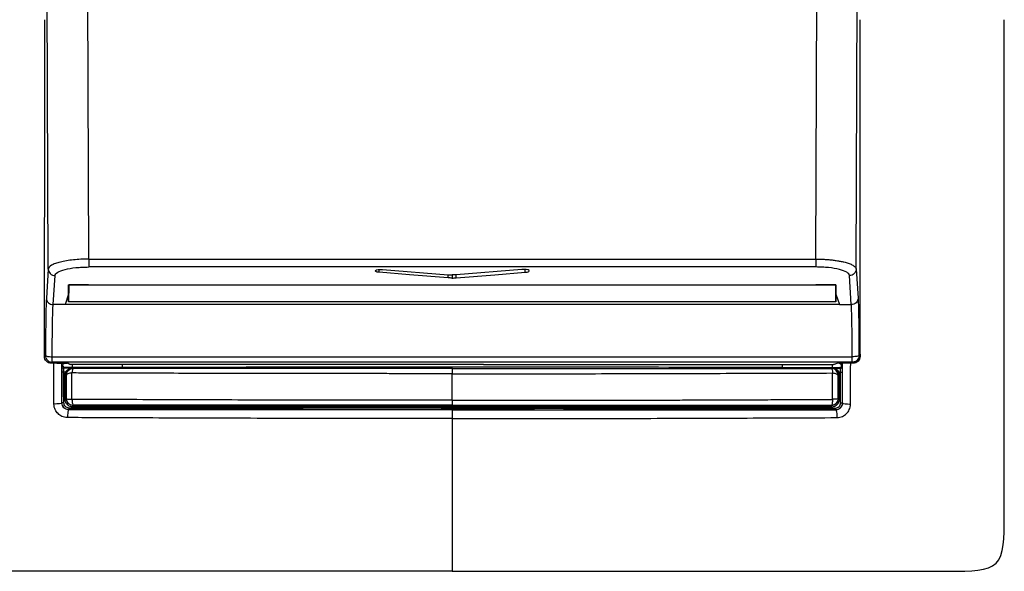
# Model space of a CAD drawing. Units: millimetres. Extents: x 0 to 420, y 0 to 297.
# Drawn here: x 66 to 139, y 145 to 186 of the extents above; entities that cross this region are included whole.
import ezdxf

# ---------------------------------------------------------------- set-up
doc = ezdxf.new("R2010")
doc.units = ezdxf.units.MM

msp = doc.modelspace()

# ---------------------------------------------------------------- linework, layer by layer
at = {"color": 7, "linetype": 'Continuous'}
for p, q in [((68.368, 167.402), (68.207, 210.848)), ((71.367, 168.143), (71.208, 210.908)), ((125.366, 168.143), (125.524, 210.908)), ((128.365, 167.402), (128.526, 210.848)), ((71.367, 168.143), (125.366, 168.143)), ((125.366, 167.556), (71.367, 167.556)), ((68.368, 167.402), (68.227, 165.246)), ((68.727, 164.763), (68.868, 166.92)), ((92.939, 167.163), (92.94, 167.372)), ((93.193, 167.374), (98.068, 166.98)), ((98.069, 166.748), (98.071, 166.98)), ((98.366, 166.968), (98.366, 166.736)), ((98.664, 166.748), (98.662, 166.981)), ((103.539, 167.374), (98.665, 166.98)), ((103.794, 167.163), (103.793, 167.372)), ((128.005, 164.763), (127.865, 166.92)), ((128.365, 167.402), (128.505, 165.246)), ((69.866, 166.241), (126.866, 166.241)), ((69.866, 165.538), (69.866, 166.241)), ((69.887, 166.224), (69.866, 164.976)), ((69.887, 166.224), (69.887, 166.241)), ((71.363, 166.224), (69.887, 166.224)), ((71.363, 166.241), (71.363, 166.224)), ((71.363, 166.224), (125.37, 166.224)), ((125.37, 166.224), (125.37, 166.241)), ((126.845, 166.224), (125.37, 166.224)), ((126.845, 166.224), (126.845, 166.241)), ((126.845, 166.224), (126.866, 164.976)), ((126.866, 165.538), (126.866, 166.241)), ((69.866, 165.538), (69.614, 164.763)), ((69.866, 164.976), (69.866, 165.538)), ((126.866, 165.538), (127.119, 164.763)), ((126.866, 164.976), (126.866, 165.538)), ((69.614, 164.763), (68.727, 164.763)), ((127.119, 164.763), (69.614, 164.763)), ((126.866, 164.976), (69.866, 164.976)), ((127.119, 164.763), (128.005, 164.763)), ((68.158, 160.98), (68.083, 160.905)), ((68.658, 160.885), (128.075, 160.885)), ((68.658, 160.48), (68.658, 160.885)), ((128.075, 160.48), (128.075, 160.885)), ((128.575, 160.98), (128.65, 160.905)), ((128.075, 160.48), (68.658, 160.48)), ((69.376, 157.449), (69.376, 160.407)), ((69.398, 160.148), (69.456, 160.211)), ((69.593, 160.408), (69.456, 160.305)), ((100.695, 160.315), (70.051, 160.315)), ((98.366, 160.015), (98.366, 160.143)), ((100.695, 160.315), (126.681, 160.315)), ((127.139, 160.408), (127.276, 160.305)), ((127.276, 160.305), (127.276, 160.408)), ((127.335, 160.148), (127.277, 160.211)), ((127.356, 157.449), (127.356, 160.407)), ((69.518, 160.028), (69.575, 160.09)), ((70.266, 160.083), (70.266, 160.051)), ((126.466, 160.083), (126.466, 160.051)), ((127.215, 160.028), (127.158, 160.09)), ((69.385, 157.458), (69.376, 157.449)), ((98.366, 157.273), (98.366, 157.282)), ((127.348, 157.458), (127.356, 157.449)), ((69.885, 156.955), (69.878, 156.948)), ((98.366, 157.153), (98.366, 157.072)), ((98.366, 156.952), (98.366, 156.949)), ((126.848, 156.955), (126.855, 156.948))]:
    msp.add_line(p, q, dxfattribs=at)
at = {"color": 7, "linetype": 'Continuous', "flags": 128}
for points in [[(98.069, 166.748), (95.196, 166.98), (92.939, 167.163)], [(98.664, 166.748), (101.537, 166.98), (103.794, 167.163)], [(68.584, 160.405), (68.609, 160.431), (68.625, 160.447), (68.642, 160.463), (68.658, 160.48)], [(70.051, 160.315), (69.894, 160.368), (69.771, 160.409)], [(126.681, 160.315), (126.839, 160.368), (126.962, 160.409)], [(128.149, 160.405), (128.124, 160.431), (128.108, 160.447), (128.091, 160.463), (128.075, 160.48)], [(69.528, 157.457), (69.531, 158.728), (69.533, 159.728)], [(69.709, 159.516), (69.704, 159.521), (69.7, 159.526)], [(70.208, 160.014), (70.189, 160.033), (70.173, 160.049)], [(126.525, 160.014), (126.544, 160.033), (126.559, 160.049)], [(127.024, 159.516), (127.029, 159.521), (127.033, 159.526)], [(127.205, 157.457), (127.202, 158.728), (127.2, 159.728)], [(69.709, 157.78), (69.702, 157.773), (69.697, 157.768)], [(70.208, 157.281), (70.202, 157.275), (70.198, 157.27)], [(126.525, 157.281), (126.531, 157.275), (126.535, 157.27)], [(127.023, 157.78), (127.03, 157.773), (127.036, 157.768)]]:
    msp.add_lwpolyline(points, dxfattribs=at)
at = {"color": 7, "linetype": 'Continuous'}
for points, knots in [([(98.366, 144.938), (96.95, 144.938), (95.461, 144.938), (92.327, 144.938), (90.68, 144.938), (88.094, 144.938), (87.211, 144.938), (85.411, 144.938), (84.496, 144.938), (81.748, 144.938), (79.917, 144.938), (77.711, 144.938), (77.275, 144.938), (76.418, 144.938), (75.995, 144.938), (75.151, 144.938), (74.729, 144.938), (73.885, 144.938), (73.467, 144.938), (72.623, 144.938), (72.198, 144.938), (71.351, 144.938), (70.929, 144.938), (69.669, 144.938), (68.828, 144.938), (67.134, 144.938), (66.285, 144.938), (64.601, 144.938), (63.765, 144.938), (62.495, 144.938), (62.067, 144.938), (61.205, 144.938), (60.773, 144.936), (60.14, 144.951), (59.931, 144.96), (59.518, 144.99), (59.313, 145.011), (58.904, 145.082), (58.699, 145.131), (58.31, 145.287), (58.124, 145.397), (57.826, 145.695), (57.716, 145.881), (57.559, 146.273), (57.509, 146.48), (57.402, 147.104), (57.384, 147.528), (57.364, 148.372), (57.366, 148.794), (57.366, 149.638), (57.366, 150.06), (57.366, 152.17), (57.366, 153.862), (57.366, 157.241), (57.366, 158.926), (57.366, 162.3), (57.366, 163.992), (57.366, 166.098), (57.366, 166.519), (57.366, 167.357), (57.366, 167.775), (57.366, 168.616), (57.366, 169.039), (57.366, 169.89), (57.366, 170.321), (57.366, 171.18), (57.366, 171.607), (57.366, 172.452), (57.366, 172.871), (57.366, 173.709), (57.366, 174.128), (57.366, 174.979), (57.366, 175.409), (57.366, 176.678), (57.366, 177.511), (57.366, 179.184), (57.366, 180.028), (57.366, 182.562), (57.366, 184.25), (57.366, 185.938)], [0, 0, 0, 0, 0.0625, 0.0625, 0.125, 0.125, 0.15625, 0.15625, 0.1875, 0.1875, 0.25, 0.25, 0.265625, 0.265625, 0.28125, 0.28125, 0.296875, 0.296875, 0.3125, 0.3125, 0.328125, 0.328125, 0.34375, 0.34375, 0.375, 0.375, 0.40625, 0.40625, 0.4375, 0.4375, 0.453125, 0.453125, 0.46875, 0.46875, 0.476562, 0.476562, 0.484375, 0.484375, 0.492187, 0.492187, 0.5, 0.5, 0.507812, 0.507812, 0.515625, 0.515625, 0.53125, 0.53125, 0.546875, 0.546875, 0.5625, 0.5625, 0.625, 0.625, 0.6875, 0.6875, 0.75, 0.75, 0.765625, 0.765625, 0.78125, 0.78125, 0.796875, 0.796875, 0.8125, 0.8125, 0.828125, 0.828125, 0.84375, 0.84375, 0.859375, 0.859375, 0.875, 0.875, 0.90625, 0.90625, 0.9375, 0.9375, 1, 1, 1, 1]), ([(68.083, 160.905), (68.087, 162.98), (68.091, 165.06), (68.097, 169.227), (68.099, 171.313), (68.103, 175.489), (68.104, 177.58), (68.107, 181.76), (68.108, 183.85), (68.108, 185.938)], [0, 0, 0, 0, 0.25, 0.25, 0.5, 0.5, 0.75, 0.75, 1, 1, 1, 1]), ([(128.625, 185.938), (128.625, 183.85), (128.626, 181.76), (128.628, 177.58), (128.63, 175.489), (128.634, 171.313), (128.636, 169.227), (128.642, 165.06), (128.645, 162.98), (128.65, 160.905)], [0, 0, 0, 0, 0.25, 0.25, 0.5, 0.5, 0.75, 0.75, 1, 1, 1, 1]), ([(71.367, 168.143), (71.171, 168.143), (70.978, 168.138), (70.599, 168.119), (70.41, 168.105), (70.05, 168.068), (69.879, 168.045), (69.556, 167.992), (69.402, 167.96), (69.126, 167.892), (69.002, 167.855), (68.782, 167.774), (68.688, 167.731), (68.459, 167.598), (68.375, 167.5), (68.368, 167.402)], [0, 0, 0, 0, 0.125, 0.125, 0.25, 0.25, 0.375, 0.375, 0.5, 0.5, 0.625, 0.625, 0.75, 0.75, 1, 1, 1, 1]), ([(68.868, 166.92), (68.873, 166.962), (68.89, 167.004), (68.958, 167.086), (69.007, 167.126), (69.198, 167.241), (69.385, 167.312), (69.846, 167.429), (70.121, 167.476), (70.57, 167.524), (70.727, 167.536), (71.043, 167.552), (71.204, 167.556), (71.367, 167.556)], [0, 0, 0, 0, 0.125, 0.125, 0.25, 0.25, 0.5, 0.5, 0.75, 0.75, 0.875, 0.875, 1, 1, 1, 1]), ([(71.367, 168.143), (71.367, 168.02), (71.367, 167.886), (71.367, 167.67), (71.367, 167.589), (71.367, 167.556)], [0, 0, 0, 0, 0.5, 0.5, 1, 1, 1, 1]), ([(125.366, 168.143), (125.366, 168.02), (125.366, 167.886), (125.366, 167.67), (125.366, 167.589), (125.366, 167.556)], [0, 0, 0, 0, 0.5, 0.5, 1, 1, 1, 1]), ([(125.366, 168.143), (125.425, 168.143), (125.543, 168.142), (125.72, 168.138), (125.896, 168.131), (126.07, 168.122), (126.242, 168.11), (126.41, 168.096), (126.575, 168.079), (126.736, 168.06), (126.892, 168.038), (127.042, 168.014), (127.187, 167.988), (127.325, 167.96), (127.469, 167.927), (127.619, 167.887), (127.775, 167.839), (127.925, 167.784), (128.062, 167.721), (128.183, 167.652), (128.279, 167.575), (128.347, 167.491), (128.359, 167.432), (128.365, 167.402)], [0, 0, 0, 0, 0.0380984, 0.0762052, 0.1143207, 0.1524449, 0.1905782, 0.2287207, 0.2668727, 0.3050343, 0.3432057, 0.3813871, 0.4195788, 0.457781, 0.4959937, 0.5448896, 0.597816, 0.6547728, 0.7157597, 0.7807764, 0.8498223, 0.9228971, 1, 1, 1, 1]), ([(127.865, 166.92), (127.86, 166.962), (127.843, 167.004), (127.775, 167.086), (127.726, 167.126), (127.535, 167.241), (127.348, 167.312), (126.887, 167.429), (126.612, 167.476), (126.163, 167.524), (126.006, 167.536), (125.69, 167.552), (125.529, 167.556), (125.366, 167.556)], [0, 0, 0, 0, 0.125, 0.125, 0.25, 0.25, 0.5, 0.5, 0.75, 0.75, 0.875, 0.875, 1, 1, 1, 1]), ([(68.368, 167.402), (68.368, 167.276), (68.423, 167.151), (68.608, 166.972), (68.737, 166.92), (68.868, 166.92)], [0, 0, 0, 0, 0.5, 0.5, 1, 1, 1, 1]), ([(92.939, 167.163), (92.832, 167.171), (92.739, 167.191), (92.636, 167.243), (92.625, 167.274), (92.692, 167.329), (92.769, 167.353), (92.967, 167.38), (93.087, 167.382), (93.193, 167.374)], [0, 0, 0, 0, 0.25, 0.25, 0.5, 0.5, 0.75, 0.75, 1, 1, 1, 1]), ([(103.794, 167.163), (103.901, 167.171), (103.993, 167.191), (104.097, 167.243), (104.108, 167.274), (104.041, 167.329), (103.964, 167.353), (103.766, 167.38), (103.646, 167.382), (103.539, 167.374)], [0, 0, 0, 0, 0.25, 0.25, 0.5, 0.5, 0.75, 0.75, 1, 1, 1, 1]), ([(128.365, 167.402), (128.364, 167.276), (128.31, 167.151), (128.125, 166.972), (127.995, 166.92), (127.865, 166.92)], [0, 0, 0, 0, 0.5, 0.5, 1, 1, 1, 1]), ([(68.227, 165.246), (68.226, 165.227), (68.222, 165.157), (68.217, 165.047), (68.212, 164.919), (68.208, 164.807), (68.197, 164.466), (68.185, 163.895), (68.173, 163.099), (68.167, 162.513), (68.164, 162.047), (68.161, 161.687), (68.16, 161.42), (68.159, 161.172), (68.158, 161.046), (68.158, 160.98)], [0, 0, 0, 0, 0.0339594, 0.1249891, 0.1562538, 0.1875218, 0.2500653, 0.4993553, 0.6245734, 0.7492979, 0.8318983, 0.8741195, 0.9368743, 0.9665229, 1, 1, 1, 1]), ([(68.227, 165.246), (68.228, 165.119), (68.282, 164.994), (68.467, 164.815), (68.597, 164.763), (68.727, 164.763)], [0, 0, 0, 0, 0.5, 0.5, 1, 1, 1, 1]), ([(68.658, 160.885), (68.66, 161.347), (68.663, 161.792), (68.669, 162.41), (68.671, 162.61), (68.676, 162.993), (68.679, 163.175), (68.685, 163.514), (68.688, 163.672), (68.695, 163.965), (68.699, 164.1), (68.71, 164.46), (68.719, 164.641), (68.727, 164.763)], [0, 0, 0, 0, 0.25, 0.25, 0.375, 0.375, 0.5, 0.5, 0.625, 0.625, 0.75, 0.75, 1, 1, 1, 1]), ([(128.505, 165.246), (128.505, 165.119), (128.451, 164.994), (128.266, 164.815), (128.136, 164.763), (128.005, 164.763)], [0, 0, 0, 0, 0.5, 0.5, 1, 1, 1, 1]), ([(128.075, 160.885), (128.074, 160.955), (128.074, 161.097), (128.073, 161.306), (128.071, 161.513), (128.07, 161.716), (128.068, 161.915), (128.067, 162.111), (128.065, 162.302), (128.063, 162.488), (128.061, 162.67), (128.059, 162.846), (128.056, 163.017), (128.054, 163.181), (128.05, 163.371), (128.046, 163.585), (128.041, 163.821), (128.035, 164.048), (128.029, 164.263), (128.021, 164.459), (128.014, 164.633), (128.008, 164.719), (128.005, 164.763)], [0, 0, 0, 0, 0.038801, 0.077536, 0.116205, 0.154809, 0.193347, 0.231819, 0.270226, 0.308568, 0.346844, 0.385055, 0.4232, 0.461279, 0.499293, 0.559526, 0.623525, 0.69129, 0.76282, 0.838115, 0.917175, 1, 1, 1, 1]), ([(128.505, 165.246), (128.507, 165.224), (128.509, 165.181), (128.513, 165.109), (128.516, 165.034), (128.521, 164.923), (128.527, 164.762), (128.534, 164.498), (128.543, 164.148), (128.551, 163.669), (128.559, 163.1), (128.565, 162.545), (128.569, 162.082), (128.571, 161.73), (128.573, 161.365), (128.574, 161.115), (128.575, 160.98)], [0, 0, 0, 0, 0.038186, 0.074678, 0.109521, 0.142764, 0.214088, 0.285605, 0.392745, 0.499675, 0.624237, 0.749444, 0.814318, 0.874201, 0.93211, 1, 1, 1, 1]), ([(68.584, 160.405), (68.455, 160.405), (68.324, 160.457), (68.137, 160.642), (68.083, 160.774), (68.083, 160.905)], [0, 0, 0, 0, 0.5, 0.5, 1, 1, 1, 1]), ([(68.158, 160.98), (68.16, 160.955), (68.215, 160.931), (68.4, 160.895), (68.528, 160.885), (68.658, 160.885)], [0, 0, 0, 0, 0.5, 0.5, 1, 1, 1, 1]), ([(68.158, 160.98), (68.158, 160.849), (68.212, 160.719), (68.351, 160.58), (68.406, 160.543), (68.497, 160.505), (68.528, 160.496), (68.577, 160.486), (68.593, 160.484), (68.617, 160.481), (68.625, 160.481), (68.642, 160.48), (68.651, 160.48), (68.658, 160.48)], [0, 0, 0, 0, 0.5, 0.5, 0.75, 0.75, 0.875, 0.875, 0.9375, 0.9375, 0.96875, 0.96875, 1, 1, 1, 1]), ([(128.575, 160.98), (128.573, 160.955), (128.518, 160.931), (128.333, 160.895), (128.204, 160.885), (128.075, 160.885)], [0, 0, 0, 0, 0.5, 0.5, 1, 1, 1, 1]), ([(128.575, 160.98), (128.575, 160.849), (128.521, 160.719), (128.382, 160.58), (128.327, 160.543), (128.236, 160.505), (128.205, 160.496), (128.156, 160.486), (128.14, 160.484), (128.116, 160.481), (128.108, 160.481), (128.091, 160.48), (128.081, 160.48), (128.075, 160.48)], [0, 0, 0, 0, 0.5, 0.5, 0.75, 0.75, 0.875, 0.875, 0.9375, 0.9375, 0.96875, 0.96875, 1, 1, 1, 1]), ([(128.65, 160.905), (128.65, 160.774), (128.596, 160.642), (128.409, 160.457), (128.278, 160.405), (128.149, 160.405)], [0, 0, 0, 0, 0.5, 0.5, 1, 1, 1, 1]), ([(68.79, 157.373), (68.788, 157.645), (68.784, 158.176), (68.781, 158.956), (68.778, 159.695), (68.776, 160.174), (68.775, 160.406)], [0, 0, 0, 0, 0.268989, 0.526704, 0.771051, 1, 1, 1, 1]), ([(69.39, 159.728), (69.39, 159.787), (69.391, 159.845), (69.392, 159.948), (69.392, 159.993), (69.394, 160.104), (69.396, 160.146), (69.398, 160.148)], [0, 0, 0, 0, 0.25, 0.25, 0.5, 0.5, 1, 1, 1, 1]), ([(69.456, 160.211), (69.457, 160.2), (69.459, 160.177), (69.473, 160.146), (69.488, 160.128), (69.498, 160.119), (69.505, 160.113), (69.517, 160.105), (69.534, 160.097), (69.554, 160.091), (69.568, 160.09), (69.575, 160.09)], [0, 0, 0, 0, 0.177082, 0.343131, 0.510752, 0.54446, 0.578204, 0.645156, 0.772417, 0.885902, 1, 1, 1, 1]), ([(69.816, 160.442), (69.829, 160.421), (69.862, 160.372), (69.949, 160.326), (70.017, 160.319), (70.051, 160.315)], [0, 0, 0, 0, 0.260331, 0.630109, 1, 1, 1, 1]), ([(70.143, 160.315), (70.143, 160.302), (70.143, 160.244), (70.143, 160.142), (70.143, 160.106), (70.143, 160.083)], [0, 0, 0, 0, 0.097766, 0.449883, 1, 1, 1, 1]), ([(73.866, 160.315), (73.866, 160.298), (73.866, 160.232), (73.866, 160.159), (73.866, 160.098), (73.866, 160.09), (73.866, 160.087)], [0, 0, 0, 0, 0.119851, 0.461751, 0.730893, 1, 1, 1, 1]), ([(122.866, 160.315), (122.866, 160.298), (122.866, 160.232), (122.866, 160.159), (122.866, 160.098), (122.866, 160.09), (122.866, 160.087)], [0, 0, 0, 0, 0.1198511, 0.4617506, 0.7308926, 1, 1, 1, 1]), ([(126.59, 160.315), (126.59, 160.302), (126.59, 160.244), (126.589, 160.142), (126.589, 160.106), (126.589, 160.083)], [0, 0, 0, 0, 0.097763, 0.449884, 1, 1, 1, 1]), ([(126.851, 160.372), (126.829, 160.357), (126.778, 160.323), (126.716, 160.318), (126.681, 160.315)], [0, 0, 0, 0, 0.431067, 1, 1, 1, 1]), ([(127.277, 160.211), (127.277, 160.211), (127.277, 160.21), (127.277, 160.208), (127.277, 160.205), (127.276, 160.198), (127.274, 160.184), (127.266, 160.156), (127.241, 160.12), (127.207, 160.099), (127.178, 160.091), (127.164, 160.09), (127.158, 160.09)], [0, 0, 0, 0, 0.007157, 0.014359, 0.028892, 0.058443, 0.119213, 0.244336, 0.508468, 0.775354, 0.887726, 1, 1, 1, 1]), ([(127.343, 159.728), (127.342, 159.787), (127.342, 159.845), (127.341, 159.948), (127.341, 159.993), (127.338, 160.104), (127.337, 160.146), (127.335, 160.148)], [0, 0, 0, 0, 0.25, 0.25, 0.5, 0.5, 1, 1, 1, 1]), ([(69.533, 159.728), (69.533, 159.813), (69.531, 159.89), (69.526, 159.997), (69.522, 160.027), (69.518, 160.028)], [0, 0, 0, 0, 0.5, 0.5, 1, 1, 1, 1]), ([(70.143, 160.083), (70.138, 160.083), (70.125, 160.083), (70.105, 160.084), (70.07, 160.084), (70.001, 160.085), (69.896, 160.087), (69.777, 160.088), (69.667, 160.089), (69.606, 160.09), (69.575, 160.09)], [0, 0, 0, 0, 0.025125, 0.053613, 0.097905, 0.208821, 0.447618, 0.709145, 0.850645, 1, 1, 1, 1]), ([(69.637, 159.727), (69.646, 159.744), (69.664, 159.776), (69.699, 159.822), (69.743, 159.867), (69.8, 159.912), (69.889, 159.965), (69.989, 160.001), (70.074, 160.018), (70.116, 160.023), (70.133, 160.025), (70.142, 160.026), (70.142, 160.026), (70.143, 160.026)], [0, 0, 0, 0, 0.082849, 0.169145, 0.25955, 0.374619, 0.505406, 0.754847, 0.887008, 0.939893, 0.969444, 0.984824, 1, 1, 1, 1]), ([(69.728, 159.688), (69.728, 159.69), (69.719, 159.695), (69.686, 159.709), (69.663, 159.718), (69.637, 159.727)], [0, 0, 0, 0, 0.5, 0.5, 1, 1, 1, 1]), ([(69.697, 157.768), (69.697, 158.061), (69.697, 158.354), (69.697, 158.793), (69.698, 158.94), (69.699, 159.233), (69.699, 159.379), (69.7, 159.526)], [0, 0, 0, 0, 0.5, 0.5, 0.75, 0.75, 1, 1, 1, 1]), ([(69.709, 159.516), (69.71, 159.646), (69.764, 159.775), (69.948, 159.959), (70.077, 160.013), (70.208, 160.014)], [0, 0, 0, 0, 0.5, 0.5, 1, 1, 1, 1]), ([(70.122, 159.679), (70.009, 159.672), (69.903, 159.652), (69.754, 159.593), (69.711, 159.555), (69.709, 159.516)], [0, 0, 0, 0, 0.5, 0.5, 1, 1, 1, 1]), ([(69.709, 157.78), (69.709, 157.929), (69.709, 158.076), (69.71, 158.37), (69.71, 158.515), (69.71, 158.95), (69.709, 159.238), (69.709, 159.516)], [0, 0, 0, 0, 0.25, 0.25, 0.5, 0.5, 1, 1, 1, 1]), ([(69.728, 159.688), (69.749, 159.748), (69.78, 159.8), (69.848, 159.884), (69.886, 159.917), (69.963, 159.969), (70.002, 159.988), (70.062, 160.009), (70.082, 160.014), (70.112, 160.02), (70.122, 160.022), (70.141, 160.025), (70.153, 160.026), (70.153, 160.026)], [0, 0, 0, 0, 0.25, 0.25, 0.5, 0.5, 0.75, 0.75, 0.875, 0.875, 0.9375, 0.9375, 1, 1, 1, 1]), ([(70.126, 157.719), (70.125, 157.879), (70.123, 158.045), (70.122, 158.377), (70.121, 158.544), (70.12, 159.042), (70.121, 159.367), (70.122, 159.678)], [0, 0, 0, 0, 0.25, 0.25, 0.5, 0.5, 1, 1, 1, 1]), ([(70.207, 160.014), (70.189, 160.012), (70.171, 159.978), (70.141, 159.859), (70.129, 159.773), (70.123, 159.678)], [0, 0, 0, 0, 0.5, 0.5, 1, 1, 1, 1]), ([(98.364, 159.623), (97.902, 159.623), (96.979, 159.624), (95.594, 159.625), (94.21, 159.627), (92.825, 159.628), (91.441, 159.63), (90.057, 159.631), (88.673, 159.632), (87.29, 159.634), (85.907, 159.636), (84.525, 159.638), (82.668, 159.64), (80.393, 159.644), (78.007, 159.652), (76.016, 159.659), (74.398, 159.665), (72.88, 159.67), (71.465, 159.674), (70.558, 159.677), (70.123, 159.678)], [0, 0, 0, 0, 0.048787, 0.097592, 0.146407, 0.195223, 0.244037, 0.292852, 0.341668, 0.390487, 0.439311, 0.488142, 0.536979, 0.636141, 0.72971, 0.790778, 0.848382, 0.902523, 0.953177, 1, 1, 1, 1]), ([(70.143, 160.026), (70.143, 160.028), (70.144, 160.03), (70.145, 160.033), (70.146, 160.035), (70.149, 160.039), (70.151, 160.041), (70.155, 160.044), (70.156, 160.045), (70.159, 160.046), (70.161, 160.047), (70.163, 160.047), (70.165, 160.048), (70.166, 160.048), (70.166, 160.048), (70.166, 160.048), (70.169, 160.049), (70.173, 160.049)], [0, 0, 0, 0, 0.25, 0.25, 0.5, 0.5, 0.75, 0.75, 0.875, 0.875, 0.9375, 0.9375, 0.96875, 0.96875, 0.984375, 0.984375, 1, 1, 1, 1]), ([(70.153, 160.026), (70.153, 160.03), (70.153, 160.034), (70.155, 160.038), (70.156, 160.039), (70.157, 160.041), (70.158, 160.042), (70.159, 160.044), (70.16, 160.045), (70.163, 160.047), (70.165, 160.048), (70.173, 160.049)], [0, 0, 0, 0, 0.5, 0.5, 0.625, 0.625, 0.75, 0.75, 0.875, 0.875, 1, 1, 1, 1]), ([(98.366, 160.015), (96.089, 160.015), (93.79, 160.015), (89.151, 160.015), (86.81, 160.014), (83.178, 160.014), (81.951, 160.014), (79.514, 160.014), (78.307, 160.014), (75.958, 160.014), (74.81, 160.014), (72.516, 160.014), (71.366, 160.013), (70.208, 160.014)], [0, 0, 0, 0, 0.25, 0.25, 0.5, 0.5, 0.625, 0.625, 0.75, 0.75, 0.875, 0.875, 1, 1, 1, 1]), ([(73.866, 160.087), (73.267, 160.085), (72.667, 160.084), (71.467, 160.082), (70.867, 160.081), (70.266, 160.079)], [0, 0, 0, 0, 0.5, 0.5, 1, 1, 1, 1]), ([(98.366, 160.015), (98.366, 160.013), (98.365, 159.973), (98.364, 159.832), (98.364, 159.731), (98.364, 159.623)], [0, 0, 0, 0, 0.5, 0.5, 1, 1, 1, 1]), ([(98.366, 160.015), (98.366, 160.013), (98.366, 159.973), (98.366, 159.832), (98.366, 159.731), (98.366, 159.623)], [0, 0, 0, 0, 0.5, 0.5, 1, 1, 1, 1]), ([(98.366, 160.015), (98.367, 160.013), (98.368, 159.973), (98.369, 159.832), (98.369, 159.731), (98.369, 159.623)], [0, 0, 0, 0, 0.5, 0.5, 1, 1, 1, 1]), ([(98.366, 160.015), (100.412, 160.015), (102.638, 160.015), (106.134, 160.015), (107.325, 160.015), (109.741, 160.014), (110.966, 160.014), (113.443, 160.014), (114.695, 160.014), (117.216, 160.014), (118.484, 160.014), (120.959, 160.014), (122.166, 160.014), (124.452, 160.014), (125.533, 160.013), (126.525, 160.014)], [0, 0, 0, 0, 0.25, 0.25, 0.375, 0.375, 0.5, 0.5, 0.625, 0.625, 0.75, 0.75, 0.875, 0.875, 1, 1, 1, 1]), ([(98.366, 157.654), (98.366, 157.81), (98.366, 157.966), (98.366, 158.284), (98.366, 158.446), (98.366, 158.937), (98.366, 159.274), (98.366, 159.623)], [0, 0, 0, 0, 0.25, 0.25, 0.5, 0.5, 1, 1, 1, 1]), ([(98.369, 159.623), (100.734, 159.624), (103.097, 159.622), (107.821, 159.624), (110.182, 159.628), (114.897, 159.641), (117.251, 159.648), (121.944, 159.663), (124.283, 159.669), (126.61, 159.678)], [0, 0, 0, 0, 0.25, 0.25, 0.5, 0.5, 0.75, 0.75, 1, 1, 1, 1]), ([(122.866, 160.087), (123.466, 160.085), (124.065, 160.084), (125.265, 160.082), (125.866, 160.081), (126.466, 160.079)], [0, 0, 0, 0, 0.5, 0.5, 1, 1, 1, 1]), ([(126.525, 160.014), (126.544, 160.012), (126.562, 159.978), (126.592, 159.859), (126.604, 159.773), (126.61, 159.678)], [0, 0, 0, 0, 0.5, 0.5, 1, 1, 1, 1]), ([(127.024, 159.516), (127.023, 159.646), (126.969, 159.775), (126.785, 159.959), (126.655, 160.013), (126.525, 160.014)], [0, 0, 0, 0, 0.5, 0.5, 1, 1, 1, 1]), ([(126.58, 160.026), (126.58, 160.03), (126.579, 160.034), (126.577, 160.038), (126.577, 160.039), (126.576, 160.041), (126.575, 160.042), (126.573, 160.044), (126.573, 160.045), (126.569, 160.047), (126.567, 160.048), (126.56, 160.049)], [0, 0, 0, 0, 0.5, 0.5, 0.625, 0.625, 0.75, 0.75, 0.875, 0.875, 1, 1, 1, 1]), ([(126.59, 160.026), (126.589, 160.028), (126.589, 160.03), (126.587, 160.033), (126.586, 160.035), (126.584, 160.038), (126.583, 160.039), (126.582, 160.041), (126.581, 160.042), (126.578, 160.044), (126.575, 160.045), (126.571, 160.047), (126.569, 160.047), (126.568, 160.048), (126.566, 160.048), (126.568, 160.048), (126.56, 160.049)], [0, 0, 0, 0, 0.25, 0.25, 0.5, 0.5, 0.625, 0.625, 0.75, 0.75, 0.875, 0.9375, 0.9375, 0.96875, 0.96875, 1, 1, 1, 1]), ([(127.005, 159.688), (126.999, 159.704), (126.987, 159.736), (126.962, 159.782), (126.927, 159.834), (126.877, 159.891), (126.797, 159.956), (126.711, 159.998), (126.644, 160.016), (126.614, 160.021), (126.599, 160.024), (126.584, 160.026), (126.581, 160.026), (126.58, 160.026)], [0, 0, 0, 0, 0.074164, 0.150172, 0.229091, 0.3591, 0.504074, 0.745381, 0.864837, 0.899952, 0.927802, 0.968712, 1, 1, 1, 1]), ([(126.589, 160.083), (126.596, 160.083), (126.612, 160.084), (126.636, 160.084), (126.665, 160.084), (126.699, 160.084), (126.738, 160.085), (126.783, 160.086), (126.832, 160.087), (126.881, 160.087), (126.949, 160.088), (127.039, 160.089), (127.119, 160.09), (127.158, 160.09)], [0, 0, 0, 0, 0.030112, 0.069771, 0.120423, 0.182869, 0.25772, 0.34561, 0.44734, 0.532513, 0.619011, 0.813714, 1, 1, 1, 1]), ([(127.096, 159.727), (127.069, 159.781), (127.032, 159.827), (126.95, 159.901), (126.906, 159.93), (126.814, 159.976), (126.767, 159.993), (126.696, 160.011), (126.672, 160.015), (126.637, 160.021), (126.625, 160.022), (126.603, 160.025), (126.589, 160.026), (126.59, 160.026)], [0, 0, 0, 0, 0.25, 0.25, 0.5, 0.5, 0.75, 0.75, 0.875, 0.875, 0.9375, 0.9375, 1, 1, 1, 1]), ([(126.607, 157.719), (126.608, 157.802), (126.609, 157.966), (126.61, 158.214), (126.611, 158.461), (126.612, 158.706), (126.612, 158.951), (126.612, 159.195), (126.612, 159.438), (126.611, 159.598), (126.611, 159.678)], [0, 0, 0, 0, 0.125561, 0.249969, 0.373742, 0.497383, 0.621376, 0.746187, 0.872257, 1, 1, 1, 1]), ([(126.61, 159.678), (126.723, 159.672), (126.828, 159.651), (126.978, 159.593), (127.021, 159.555), (127.024, 159.517)], [0, 0, 0, 0, 0.5, 0.5, 1, 1, 1, 1]), ([(127.005, 159.688), (127.005, 159.69), (127.014, 159.695), (127.047, 159.709), (127.07, 159.718), (127.096, 159.727)], [0, 0, 0, 0, 0.5, 0.5, 1, 1, 1, 1]), ([(127.023, 157.78), (127.023, 157.929), (127.023, 158.076), (127.023, 158.37), (127.023, 158.515), (127.023, 158.95), (127.023, 159.238), (127.024, 159.516)], [0, 0, 0, 0, 0.25, 0.25, 0.5, 0.5, 1, 1, 1, 1]), ([(127.036, 157.768), (127.036, 158.061), (127.036, 158.354), (127.035, 158.793), (127.035, 158.94), (127.034, 159.233), (127.034, 159.379), (127.033, 159.526)], [0, 0, 0, 0, 0.5, 0.5, 0.75, 0.75, 1, 1, 1, 1]), ([(127.2, 159.728), (127.2, 159.743), (127.2, 159.775), (127.2, 159.821), (127.201, 159.865), (127.202, 159.907), (127.204, 159.956), (127.209, 160.011), (127.213, 160.022), (127.215, 160.028)], [0, 0, 0, 0, 0.0990434, 0.1995158, 0.3015309, 0.4052131, 0.5106797, 0.7190166, 1, 1, 1, 1]), ([(69.376, 157.449), (69.374, 157.427), (69.306, 157.404), (69.084, 157.376), (68.932, 157.369), (68.79, 157.373)], [0, 0, 0, 0, 0.5, 0.5, 1, 1, 1, 1]), ([(69.802, 156.361), (69.635, 156.366), (69.5, 156.4), (69.27, 156.506), (69.173, 156.577), (69.006, 156.744), (68.935, 156.841), (68.828, 157.071), (68.793, 157.205), (68.79, 157.373)], [0, 0, 0, 0, 0.25, 0.25, 0.5, 0.5, 0.75, 0.75, 1, 1, 1, 1]), ([(69.878, 156.948), (69.748, 156.948), (69.617, 157.002), (69.431, 157.189), (69.377, 157.32), (69.376, 157.449)], [0, 0, 0, 0, 0.5, 0.5, 1, 1, 1, 1]), ([(69.885, 156.955), (69.754, 156.955), (69.625, 157.009), (69.439, 157.194), (69.385, 157.326), (69.385, 157.458)], [0, 0, 0, 0, 0.5, 0.5, 1, 1, 1, 1]), ([(69.528, 157.457), (69.494, 157.457), (69.456, 157.457), (69.402, 157.458), (69.385, 157.458), (69.385, 157.458)], [0, 0, 0, 0, 0.5, 0.5, 1, 1, 1, 1]), ([(69.907, 157.075), (69.857, 157.076), (69.808, 157.085), (69.716, 157.123), (69.674, 157.151), (69.569, 157.257), (69.529, 157.357), (69.528, 157.457)], [0, 0, 0, 0, 0.25, 0.25, 0.5, 0.5, 1, 1, 1, 1]), ([(70.219, 157.15), (70.139, 157.152), (70.059, 157.166), (69.91, 157.226), (69.842, 157.271), (69.727, 157.384), (69.68, 157.453), (69.633, 157.565), (69.62, 157.604), (69.604, 157.684), (69.6, 157.723), (69.6, 157.768)], [0, 0, 0, 0, 0.25, 0.25, 0.5, 0.5, 0.75, 0.75, 0.875, 0.875, 1, 1, 1, 1]), ([(70.198, 157.27), (70.068, 157.27), (69.939, 157.322), (69.8, 157.459), (69.762, 157.514), (69.724, 157.605), (69.714, 157.636), (69.701, 157.7), (69.697, 157.732), (69.697, 157.768)], [0, 0, 0, 0, 0.5, 0.5, 0.75, 0.75, 0.875, 0.875, 1, 1, 1, 1]), ([(69.709, 157.78), (69.711, 157.766), (69.755, 157.751), (69.905, 157.729), (70.012, 157.722), (70.126, 157.719)], [0, 0, 0, 0, 0.5, 0.5, 1, 1, 1, 1]), ([(69.709, 157.78), (69.709, 157.777), (69.709, 157.772), (69.71, 157.764), (69.71, 157.757), (69.711, 157.747), (69.712, 157.733), (69.714, 157.712), (69.719, 157.683), (69.728, 157.642), (69.748, 157.585), (69.785, 157.511), (69.847, 157.431), (69.938, 157.356), (70.059, 157.295), (70.155, 157.286), (70.208, 157.281)], [0, 0, 0, 0, 0.010884, 0.020824, 0.030968, 0.039157, 0.058791, 0.083605, 0.120139, 0.172148, 0.246352, 0.347976, 0.490724, 0.630071, 0.799872, 1, 1, 1, 1]), ([(98.366, 157.654), (97.184, 157.656), (96.003, 157.656), (93.642, 157.656), (92.462, 157.655), (88.924, 157.656), (86.565, 157.66), (81.851, 157.671), (79.497, 157.679), (74.8, 157.697), (72.459, 157.706), (70.127, 157.719)], [0, 0, 0, 0, 0.125, 0.125, 0.25, 0.25, 0.5, 0.5, 0.75, 0.75, 1, 1, 1, 1]), ([(70.128, 157.719), (70.13, 157.601), (70.14, 157.489), (70.169, 157.33), (70.188, 157.283), (70.208, 157.281)], [0, 0, 0, 0, 0.5, 0.5, 1, 1, 1, 1]), ([(98.366, 157.273), (97.188, 157.273), (96.011, 157.273), (93.656, 157.273), (92.479, 157.273), (88.948, 157.274), (86.595, 157.273), (81.894, 157.273), (79.546, 157.272), (76.032, 157.272), (74.863, 157.272), (72.527, 157.271), (71.361, 157.271), (70.198, 157.27)], [0, 0, 0, 0, 0.125, 0.125, 0.25, 0.25, 0.5, 0.5, 0.75, 0.75, 0.875, 0.875, 1, 1, 1, 1]), ([(70.198, 157.27), (70.203, 157.27), (70.209, 157.257), (70.216, 157.212), (70.219, 157.181), (70.219, 157.15)], [0, 0, 0, 0, 0.5, 0.5, 1, 1, 1, 1]), ([(98.366, 157.282), (98.009, 157.282), (97.191, 157.282), (95.808, 157.282), (94.229, 157.282), (92.538, 157.282), (90.429, 157.282), (87.881, 157.282), (84.718, 157.282), (81.181, 157.281), (77.347, 157.282), (74.135, 157.282), (72.012, 157.281), (70.942, 157.281), (70.442, 157.281), (70.208, 157.281)], [0, 0, 0, 0, 0.037904, 0.086833, 0.14679, 0.2055, 0.266418, 0.370735, 0.476189, 0.602631, 0.747031, 0.885034, 0.946252, 0.974837, 1, 1, 1, 1]), ([(98.367, 157.654), (98.367, 157.55), (98.367, 157.455), (98.366, 157.322), (98.366, 157.284), (98.366, 157.282)], [0, 0, 0, 0, 0.5, 0.5, 1, 1, 1, 1]), ([(98.366, 157.282), (100.72, 157.282), (103.077, 157.282), (107.788, 157.282), (110.143, 157.282), (114.844, 157.282), (117.191, 157.282), (121.871, 157.282), (124.204, 157.282), (126.524, 157.281)], [0, 0, 0, 0, 0.25, 0.25, 0.5, 0.5, 0.75, 0.75, 1, 1, 1, 1]), ([(98.366, 157.273), (98.739, 157.273), (99.472, 157.273), (100.554, 157.273), (101.601, 157.273), (102.611, 157.273), (103.585, 157.273), (104.524, 157.273), (105.426, 157.273), (106.293, 157.273), (107.124, 157.273), (107.919, 157.273), (108.678, 157.273), (109.402, 157.273), (110.089, 157.273), (110.741, 157.273), (111.356, 157.273), (111.936, 157.273), (113.118, 157.273), (114.868, 157.273), (117.15, 157.272), (119.294, 157.272), (121.299, 157.272), (123.167, 157.272), (124.898, 157.271), (126.004, 157.27), (126.535, 157.27)], [0, 0, 0, 0, 0.039517, 0.077768, 0.114755, 0.150477, 0.184935, 0.218128, 0.250056, 0.28072, 0.310118, 0.338251, 0.36512, 0.390722, 0.41506, 0.438133, 0.45994, 0.480482, 0.499759, 0.585552, 0.666567, 0.742807, 0.814271, 0.880958, 0.942865, 1, 1, 1, 1]), ([(98.366, 157.273), (98.366, 157.273), (98.366, 157.259), (98.366, 157.215), (98.366, 157.184), (98.366, 157.153)], [0, 0, 0, 0, 0.5, 0.5, 1, 1, 1, 1]), ([(98.367, 157.654), (98.731, 157.654), (99.483, 157.655), (100.649, 157.656), (101.888, 157.658), (103.201, 157.659), (104.587, 157.66), (106.046, 157.661), (107.578, 157.662), (109.183, 157.663), (110.861, 157.664), (112.442, 157.665), (113.921, 157.667), (115.297, 157.67), (116.734, 157.674), (118.233, 157.679), (119.793, 157.685), (121.414, 157.692), (123.096, 157.7), (124.834, 157.709), (126.01, 157.715), (126.606, 157.719)], [0, 0, 0, 0, 0.038525, 0.079653, 0.123381, 0.169703, 0.218614, 0.270113, 0.324204, 0.380888, 0.44017, 0.50205, 0.548479, 0.597138, 0.64803, 0.701158, 0.75652, 0.814119, 0.873955, 0.936034, 1, 1, 1, 1]), ([(126.514, 157.15), (126.594, 157.152), (126.674, 157.166), (126.823, 157.226), (126.891, 157.271), (127.006, 157.384), (127.053, 157.453), (127.1, 157.565), (127.112, 157.604), (127.129, 157.684), (127.133, 157.723), (127.133, 157.768)], [0, 0, 0, 0, 0.25, 0.25, 0.5, 0.5, 0.75, 0.75, 0.875, 0.875, 1, 1, 1, 1]), ([(126.535, 157.27), (126.53, 157.27), (126.524, 157.257), (126.516, 157.212), (126.514, 157.181), (126.514, 157.15)], [0, 0, 0, 0, 0.5, 0.5, 1, 1, 1, 1]), ([(127.023, 157.78), (127.023, 157.65), (126.969, 157.52), (126.785, 157.335), (126.655, 157.281), (126.525, 157.281)], [0, 0, 0, 0, 0.5, 0.5, 1, 1, 1, 1]), ([(126.605, 157.719), (126.602, 157.601), (126.593, 157.489), (126.564, 157.329), (126.544, 157.283), (126.525, 157.281)], [0, 0, 0, 0, 0.5, 0.5, 1, 1, 1, 1]), ([(126.535, 157.27), (126.665, 157.27), (126.793, 157.322), (126.933, 157.459), (126.971, 157.514), (127.009, 157.605), (127.019, 157.636), (127.032, 157.7), (127.036, 157.732), (127.036, 157.768)], [0, 0, 0, 0, 0.5, 0.5, 0.75, 0.75, 0.875, 0.875, 1, 1, 1, 1]), ([(127.023, 157.78), (127.021, 157.765), (126.977, 157.751), (126.826, 157.729), (126.719, 157.722), (126.606, 157.72)], [0, 0, 0, 0, 0.5, 0.5, 1, 1, 1, 1]), ([(126.826, 157.075), (126.875, 157.076), (126.925, 157.085), (127.016, 157.123), (127.058, 157.151), (127.164, 157.257), (127.204, 157.357), (127.205, 157.457)], [0, 0, 0, 0, 0.25, 0.25, 0.5, 0.5, 1, 1, 1, 1]), ([(126.848, 156.955), (126.978, 156.955), (127.108, 157.009), (127.294, 157.194), (127.348, 157.326), (127.348, 157.458)], [0, 0, 0, 0, 0.5, 0.5, 1, 1, 1, 1]), ([(126.855, 156.948), (126.878, 156.949), (126.923, 156.951), (126.989, 156.965), (127.051, 156.987), (127.109, 157.016), (127.162, 157.052), (127.226, 157.109), (127.292, 157.194), (127.346, 157.317), (127.353, 157.404), (127.356, 157.449)], [0, 0, 0, 0, 0.088624, 0.174948, 0.259127, 0.341328, 0.421729, 0.500522, 0.659994, 0.826019, 1, 1, 1, 1]), ([(126.931, 156.361), (127.098, 156.366), (127.233, 156.4), (127.463, 156.506), (127.56, 156.577), (127.727, 156.744), (127.798, 156.841), (127.904, 157.071), (127.94, 157.205), (127.943, 157.373)], [0, 0, 0, 0, 0.25, 0.25, 0.5, 0.5, 0.75, 0.75, 1, 1, 1, 1]), ([(127.356, 157.449), (127.359, 157.427), (127.427, 157.404), (127.649, 157.376), (127.801, 157.369), (127.943, 157.373)], [0, 0, 0, 0, 0.5, 0.5, 1, 1, 1, 1]), ([(69.878, 156.948), (69.855, 156.946), (69.833, 156.877), (69.804, 156.655), (69.798, 156.503), (69.802, 156.361)], [0, 0, 0, 0, 0.5, 0.5, 1, 1, 1, 1]), ([(98.366, 156.949), (97.176, 156.949), (95.985, 156.949), (93.604, 156.949), (92.413, 156.949), (88.84, 156.949), (86.458, 156.949), (82.891, 156.948), (81.703, 156.948), (79.329, 156.948), (78.144, 156.948), (75.776, 156.948), (74.593, 156.948), (72.231, 156.948), (71.053, 156.948), (69.878, 156.948)], [0, 0, 0, 0, 0.125, 0.125, 0.25, 0.25, 0.5, 0.5, 0.625, 0.625, 0.75, 0.75, 0.875, 0.875, 1, 1, 1, 1]), ([(69.907, 157.075), (69.907, 157.044), (69.904, 157.013), (69.896, 156.969), (69.891, 156.956), (69.885, 156.955)], [0, 0, 0, 0, 0.5, 0.5, 1, 1, 1, 1]), ([(98.366, 156.952), (97.817, 156.952), (96.718, 156.951), (95.071, 156.951), (93.427, 156.951), (91.786, 156.951), (90.15, 156.951), (88.518, 156.951), (86.891, 156.952), (85.27, 156.952), (83.655, 156.952), (81.858, 156.952), (79.894, 156.953), (77.781, 156.953), (75.724, 156.954), (73.726, 156.954), (71.785, 156.955), (70.512, 156.955), (69.885, 156.955)], [0, 0, 0, 0, 0.05765, 0.11523, 0.172721, 0.230105, 0.287363, 0.344478, 0.401432, 0.458212, 0.514801, 0.571187, 0.647355, 0.721656, 0.794075, 0.864604, 0.933244, 1, 1, 1, 1]), ([(98.366, 157.072), (97.18, 157.071), (95.992, 157.071), (93.613, 157.071), (92.423, 157.071), (88.851, 157.072), (86.468, 157.072), (81.709, 157.072), (79.334, 157.073), (75.786, 157.073), (74.605, 157.074), (72.25, 157.074), (71.075, 157.075), (69.907, 157.075)], [0, 0, 0, 0, 0.125, 0.125, 0.25, 0.25, 0.5, 0.5, 0.75, 0.75, 0.875, 0.875, 1, 1, 1, 1]), ([(98.366, 157.153), (98.007, 157.153), (97.293, 157.153), (96.232, 157.153), (95.189, 157.153), (94.165, 157.153), (93.158, 157.153), (92.17, 157.153), (91.201, 157.153), (90.249, 157.153), (89.316, 157.153), (88.401, 157.153), (87.504, 157.153), (86.625, 157.153), (85.765, 157.153), (84.923, 157.153), (84.1, 157.153), (83.295, 157.153), (82.508, 157.153), (81.74, 157.153), (80.99, 157.153), (80.258, 157.153), (79.545, 157.152), (78.85, 157.152), (78.174, 157.152), (77.516, 157.152), (76.876, 157.152), (76.255, 157.152), (75.652, 157.152), (75.067, 157.152), (74.501, 157.152), (73.953, 157.152), (73.423, 157.151), (72.911, 157.151), (72.418, 157.151), (71.943, 157.151), (71.486, 157.151), (71.047, 157.151), (70.627, 157.15), (70.353, 157.15), (70.219, 157.15)], [0, 0, 0, 0, 0.0381775, 0.0757137, 0.1126085, 0.1488626, 0.1844759, 0.219448, 0.2537785, 0.2874674, 0.3205151, 0.3529216, 0.3846873, 0.4158121, 0.446296, 0.4761388, 0.5053403, 0.5339004, 0.5618189, 0.589096, 0.6157318, 0.6417264, 0.6670799, 0.6917925, 0.7158642, 0.7392949, 0.7620847, 0.7842333, 0.8057408, 0.826607, 0.8468318, 0.8664152, 0.8853572, 0.903658, 0.9213174, 0.9383358, 0.9547133, 0.9704499, 0.9855455, 1, 1, 1, 1]), ([(98.366, 157.153), (99.543, 157.153), (100.72, 157.153), (103.073, 157.153), (104.25, 157.153), (107.779, 157.154), (110.131, 157.153), (114.829, 157.153), (117.175, 157.152), (120.685, 157.152), (121.854, 157.152), (124.188, 157.151), (125.353, 157.151), (126.514, 157.15)], [0, 0, 0, 0, 0.125, 0.125, 0.25, 0.25, 0.5, 0.5, 0.75, 0.75, 0.875, 0.875, 1, 1, 1, 1]), ([(98.366, 157.072), (98.694, 157.072), (99.425, 157.071), (100.634, 157.071), (102.07, 157.071), (103.733, 157.071), (105.621, 157.071), (107.736, 157.072), (110.076, 157.072), (112.43, 157.072), (114.687, 157.072), (116.737, 157.072), (118.68, 157.073), (120.516, 157.073), (122.245, 157.074), (123.868, 157.074), (125.384, 157.075), (126.357, 157.075), (126.826, 157.075)], [0, 0, 0, 0, 0.034382, 0.076695, 0.126939, 0.185115, 0.251222, 0.325259, 0.407227, 0.497129, 0.57281, 0.644826, 0.71318, 0.777872, 0.838901, 0.896264, 0.949963, 1, 1, 1, 1]), ([(98.366, 157.072), (98.366, 157.041), (98.366, 157.01), (98.366, 156.965), (98.366, 156.952), (98.366, 156.952)], [0, 0, 0, 0, 0.5, 0.5, 1, 1, 1, 1]), ([(98.366, 156.952), (98.763, 156.952), (99.557, 156.952), (100.748, 156.952), (101.94, 156.952), (103.133, 156.952), (104.326, 156.952), (105.122, 156.951), (105.52, 156.951), (105.52, 156.951), (105.521, 156.951), (105.523, 156.951), (105.527, 156.951), (105.535, 156.951), (105.552, 156.951), (105.584, 156.951), (105.649, 156.951), (105.78, 156.951), (106.04, 156.951), (106.561, 156.952), (107.601, 156.952), (109.682, 156.952), (112.654, 156.952), (116.215, 156.952), (119.272, 156.954), (121.763, 156.955), (123.63, 156.956), (125.305, 156.955), (126.354, 156.955), (126.848, 156.955)], [0, 0, 0, 0, 0.0416119, 0.0832557, 0.1249301, 0.1666326, 0.20836, 0.2501093, 0.2501245, 0.2501398, 0.2501703, 0.2502313, 0.2503533, 0.2505973, 0.2510853, 0.2520613, 0.2540133, 0.2579171, 0.2657245, 0.2813381, 0.3125608, 0.3749922, 0.4998332, 0.6247804, 0.7496699, 0.822365, 0.8883056, 0.947508, 1, 1, 1, 1]), ([(98.366, 156.949), (98.366, 156.947), (98.366, 156.867), (98.366, 156.678), (98.366, 156.604), (98.366, 156.45), (98.366, 156.371), (98.366, 156.297)], [0, 0, 0, 0, 0.5, 0.5, 0.75, 0.75, 1, 1, 1, 1]), ([(98.366, 156.949), (98.677, 156.949), (99.416, 156.949), (100.699, 156.949), (102.332, 156.949), (104.318, 156.949), (106.652, 156.949), (109.47, 156.949), (112.167, 156.949), (114.637, 156.948), (116.633, 156.948), (118.648, 156.948), (120.679, 156.948), (122.726, 156.948), (124.788, 156.948), (126.164, 156.948), (126.855, 156.948)], [0, 0, 0, 0, 0.032639, 0.077506, 0.134658, 0.204147, 0.286011, 0.379748, 0.500167, 0.5695, 0.639566, 0.71034, 0.781794, 0.853904, 0.926647, 1, 1, 1, 1]), ([(126.826, 157.075), (126.826, 157.044), (126.828, 157.013), (126.836, 156.969), (126.842, 156.956), (126.848, 156.955)], [0, 0, 0, 0, 0.5, 0.5, 1, 1, 1, 1]), ([(126.855, 156.948), (126.878, 156.946), (126.9, 156.877), (126.929, 156.655), (126.935, 156.503), (126.931, 156.361)], [0, 0, 0, 0, 0.5, 0.5, 1, 1, 1, 1]), ([(98.366, 156.297), (98.093, 156.294), (97.559, 156.29), (96.773, 156.29), (96.019, 156.293), (94.969, 156.297), (93.544, 156.298), (91.096, 156.298), (87.85, 156.3), (83.897, 156.306), (79.954, 156.315), (76.672, 156.331), (74.017, 156.342), (71.91, 156.352), (70.503, 156.358), (69.802, 156.361)], [0, 0, 0, 0, 0.028571, 0.055995, 0.082288, 0.107437, 0.16597, 0.231439, 0.363859, 0.506046, 0.645844, 0.777597, 0.851103, 0.925718, 1, 1, 1, 1]), ([(98.366, 156.297), (99.561, 156.296), (100.755, 156.297), (103.143, 156.297), (104.336, 156.298), (107.913, 156.3), (110.297, 156.301), (113.873, 156.309), (115.064, 156.312), (117.445, 156.32), (118.635, 156.325), (121.011, 156.334), (122.198, 156.339), (124.567, 156.35), (125.75, 156.355), (126.931, 156.361)], [0, 0, 0, 0, 0.125, 0.125, 0.25, 0.25, 0.5, 0.5, 0.625, 0.625, 0.75, 0.75, 0.875, 0.875, 1, 1, 1, 1]), ([(98.366, 156.297), (98.366, 153.714), (98.366, 151.579), (98.366, 149.208), (98.366, 148.229), (98.366, 147.49), (98.366, 147.043), (98.366, 146.842), (98.366, 145.218), (98.366, 145.062), (98.366, 144.938)], [0, 0, 0, 0, 0.25, 0.25, 0.375, 0.4375, 0.4375, 0.5, 0.5, 1, 1, 1, 1])]:
    msp.add_open_spline(points, degree=3, knots=knots, dxfattribs=at)
for points in [[(98.366, 144.938), (101.366, 144.938), (108.367, 144.938), (129.367, 144.938), (135.718, 144.938), (139.366, 144.938), (139.366, 148.587), (139.366, 154.938), (139.366, 175.937), (139.366, 182.939), (139.366, 185.938)], [(98.068, 166.98), (98.164, 166.972), (98.265, 166.968), (98.366, 166.968)], [(98.366, 166.736), (98.266, 166.736), (98.165, 166.74), (98.069, 166.748)], [(98.665, 166.98), (98.569, 166.972), (98.467, 166.968), (98.366, 166.968)], [(98.366, 166.736), (98.467, 166.736), (98.568, 166.74), (98.664, 166.748)], [(68.775, 160.406), (68.711, 160.406), (68.647, 160.406), (68.584, 160.405)], [(68.993, 160.406), (68.922, 160.406), (68.847, 160.406), (68.775, 160.406)], [(68.993, 160.406), (69.252, 160.407), (69.511, 160.408), (69.771, 160.409)], [(69.518, 160.028), (69.486, 160.028), (69.424, 160.054), (69.398, 160.117), (69.398, 160.148)], [(69.456, 160.211), (69.456, 160.242), (69.456, 160.273), (69.456, 160.305)], [(73.866, 160.109), (82.033, 160.123), (90.2, 160.133), (98.366, 160.143)], [(98.366, 160.143), (106.533, 160.133), (114.7, 160.123), (122.866, 160.109)], [(127.74, 160.406), (127.481, 160.407), (127.222, 160.408), (126.962, 160.409)], [(127.215, 160.028), (127.246, 160.028), (127.309, 160.054), (127.335, 160.117), (127.335, 160.148)], [(127.277, 160.211), (127.277, 160.242), (127.276, 160.273), (127.276, 160.305)], [(127.958, 160.406), (127.886, 160.406), (127.811, 160.406), (127.74, 160.406)], [(127.943, 157.373), (127.948, 158.383), (127.953, 159.394), (127.958, 160.406)], [(128.149, 160.405), (128.085, 160.406), (128.022, 160.406), (127.958, 160.406)], [(69.385, 157.458), (69.387, 158.214), (69.388, 158.97), (69.39, 159.728)], [(69.533, 159.728), (69.499, 159.728), (69.424, 159.728), (69.391, 159.728), (69.39, 159.728)], [(70.143, 160.026), (69.934, 160.027), (69.726, 160.027), (69.518, 160.028)], [(69.637, 159.727), (69.602, 159.728), (69.568, 159.728), (69.533, 159.728)], [(69.6, 157.768), (69.599, 158.354), (69.6, 158.94), (69.602, 159.526)], [(69.602, 159.526), (69.604, 159.594), (69.615, 159.663), (69.637, 159.727)], [(69.7, 159.526), (69.699, 159.526), (69.656, 159.526), (69.602, 159.526)], [(69.7, 159.526), (69.7, 159.581), (69.709, 159.636), (69.728, 159.688)], [(70.266, 160.083), (70.225, 160.083), (70.184, 160.083), (70.143, 160.083)], [(70.153, 160.026), (70.15, 160.026), (70.146, 160.026), (70.143, 160.026)], [(70.266, 160.051), (70.235, 160.05), (70.204, 160.05), (70.174, 160.049)], [(126.466, 160.083), (126.507, 160.083), (126.548, 160.083), (126.589, 160.083)], [(126.466, 160.051), (126.498, 160.05), (126.528, 160.05), (126.559, 160.049)], [(126.58, 160.026), (126.583, 160.026), (126.587, 160.026), (126.59, 160.026)], [(126.59, 160.026), (126.798, 160.027), (127.007, 160.027), (127.215, 160.028)], [(127.033, 159.526), (127.033, 159.581), (127.023, 159.636), (127.005, 159.688)], [(127.033, 159.526), (127.034, 159.526), (127.077, 159.526), (127.13, 159.526)], [(127.096, 159.727), (127.13, 159.728), (127.165, 159.728), (127.2, 159.728)], [(127.13, 159.526), (127.129, 159.594), (127.118, 159.663), (127.096, 159.727)], [(127.133, 157.768), (127.134, 158.354), (127.133, 158.94), (127.13, 159.526)], [(127.2, 159.728), (127.234, 159.728), (127.308, 159.728), (127.342, 159.728), (127.343, 159.728)], [(127.348, 157.458), (127.346, 158.214), (127.344, 158.97), (127.343, 159.728)], [(69.697, 157.768), (69.696, 157.768), (69.653, 157.768), (69.6, 157.768)], [(127.036, 157.768), (127.036, 157.768), (127.079, 157.768), (127.133, 157.768)], [(127.205, 157.457), (127.239, 157.457), (127.314, 157.458), (127.347, 157.458), (127.348, 157.458)]]:
    msp.add_open_spline(points, degree=3, dxfattribs=at)

doc.saveas('drawing.dxf')
